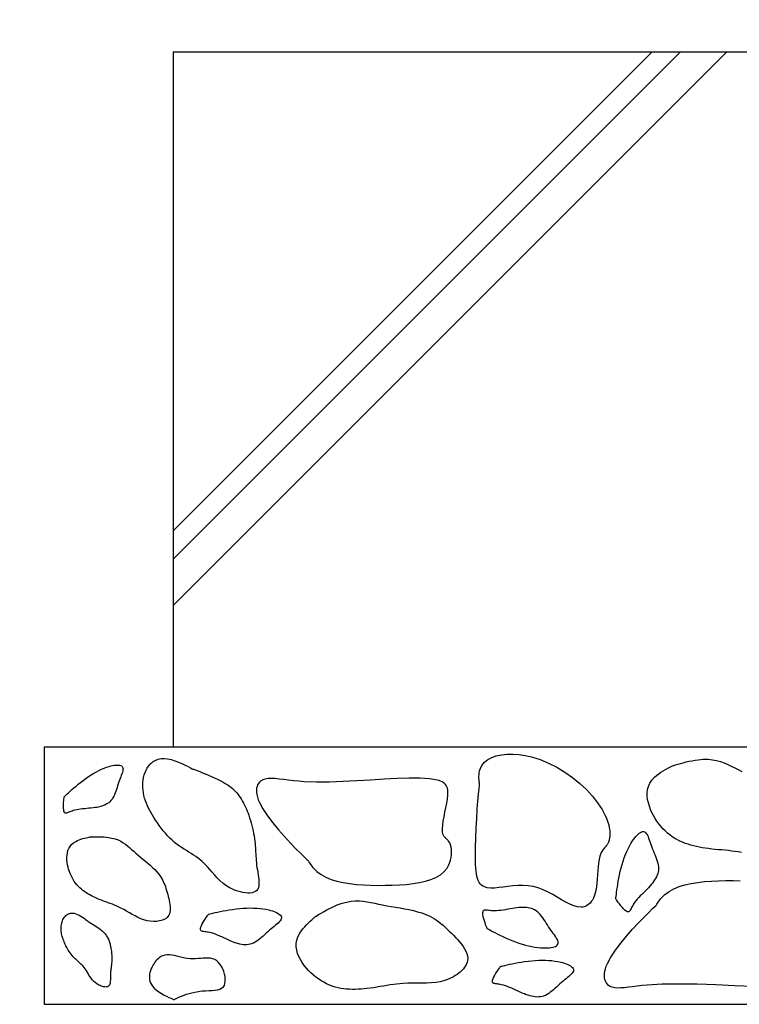
# Model space of a CAD drawing. Extents: x 100 to 4100, y 100 to 2870.
# Drawn here: x 626 to 906, y 517 to 900 of the extents above; entities that cross this region are included whole.
import ezdxf

# ---------------------------------------------------------------- set-up
doc = ezdxf.new("R2010")
doc.units = 0
doc.layers.get('0').update_dxf_attribs({"linetype": 'CONTINUOUS'})
doc.layers.get('DEFPOINTS').update_dxf_attribs({"linetype": 'CONTINUOUS'})
doc.layers.add('LAY-1', color=7, linetype='CONTINUOUS')
doc.styles.add('EXCADDIM1', font='monotxt', dxfattribs={"width": 0.76, "bigfont": 'extfont'})
doc.styles.get("Standard").update_dxf_attribs({"font": 'monotxt', "bigfont": 'extfont'})
doc.dimstyles.new('ISO-25', dxfattribs={"dimtxt": 2.5, "dimasz": 2.5, "dimexe": 1.25, "dimexo": 0.625, "dimtad": 1, "dimtxsty": 'STANDARD', "dimcen": 2.5, "dimazin": 3, "dimtfac": 1, "dimtmove": 0, "dimatfit": 3})

# ---------------------------------------------------------------- blocks, each defined once
blk = doc.blocks.new('EX_BCIR')
at = {"color": 0, "linetype": 'CONTINUOUS'}
blk.add_line((0, 0), (-1, 0), dxfattribs=at)
for radius in [0.5, 0.25]:
    blk.add_circle((0, 0), radius, dxfattribs=at)
blk = doc.blocks.new('*D61')
at = {"layer": 'DEFPOINTS', "color": 0}
for p in [(438.81, 917.35), (438.81, 917.35), (795.75, 617.35)]:
    blk.add_point(p, dxfattribs=at)
at = {"layer": 'LAY-1', "color": 7, "linetype": 'CONTINUOUS'}
for p, q in [((438.81, 627.35), (438.81, 907.35)), ((586, 617.35), (438.81, 617.35))]:
    blk.add_line(p, q, dxfattribs=at)
at = {"layer": 'LAY-1', "color": 7, "xscale": 10, "yscale": 10, "zscale": 10}
for p, rotation in [((438.81, 917.35), 90), ((438.81, 617.35), 270)]:
    blk.add_blockref('EX_BCIR', p, dxfattribs=dict(at, rotation=rotation))
at = {"layer": 'LAY-1', "color": 7, "insert": (420.31, 767.35), "char_height": 21.047, "attachment_point": 5, "rotation": 90, "style": 'EXCADDIM1'}
blk.add_mtext('300', dxfattribs=at)

msp = doc.modelspace()

# ---------------------------------------------------------------- linework, layer by layer
at = {"layer": 'LAY-1', "color": 7, "linetype": 'CONTINUOUS'}
for p, q in [((685.749, 887.347), (685.749, 617.347)), ((685.749, 887.347), (1335.749, 887.347)), ((635.749, 617.347), (635.749, 517.347)), ((635.749, 617.347), (1385.749, 617.347)), ((635.749, 517.347), (1385.749, 517.347))]:
    msp.add_line(p, q, dxfattribs=at)
at = {"layer": 'LAY-1', "color": 7, "linetype": 'CONTINUOUS', "flags": 128}
for points in [[(685.749, 690.331), (882.766, 887.347)], [(685.749, 672.331), (900.766, 887.347)], [(685.749, 701.331), (871.766, 887.347)], [(693.576, 608.731), (693.712, 608.68), (694.098, 608.532), (694.7, 608.298), (695.486, 607.989), (696.421, 607.615), (697.472, 607.188), (698.605, 606.718), (699.788, 606.214), (700.986, 605.689), (702.166, 605.153), (703.295, 604.616), (704.259, 604.131), (705.157, 603.65), (705.993, 603.17), (706.773, 602.685), (707.499, 602.192), (708.179, 601.687), (708.815, 601.165), (709.413, 600.622), (709.977, 600.055), (710.512, 599.459), (711.023, 598.829), (711.481, 598.208), (711.923, 597.558), (712.348, 596.88), (712.755, 596.177), (713.146, 595.453), (713.521, 594.71), (713.879, 593.951), (714.22, 593.177), (714.545, 592.393), (714.854, 591.601), (715.147, 590.803), (715.49, 589.801), (715.809, 588.796), (716.103, 587.79), (716.373, 586.782), (716.619, 585.774), (716.84, 584.768), (717.038, 583.764), (717.212, 582.764), (717.362, 581.77), (717.488, 580.781), (717.591, 579.8), (717.66, 578.994), (717.716, 578.19), (717.765, 577.386), (717.81, 576.577), (717.854, 575.76), (717.902, 574.932), (717.958, 574.09), (718.026, 573.23), (718.11, 572.348), (718.213, 571.441), (718.34, 570.507), (718.484, 569.583), (718.64, 568.644), (718.794, 567.701), (718.931, 566.768), (719.038, 565.856), (719.101, 564.98), (719.106, 564.151), (719.039, 563.383), (718.886, 562.688), (718.634, 562.079), (718.268, 561.569), (717.763, 561.158), (717.141, 560.857), (716.418, 560.66), (715.612, 560.56), (714.739, 560.549), (713.817, 560.62), (712.863, 560.766), (711.895, 560.979), (710.929, 561.251), (709.983, 561.577), (709.073, 561.948), (707.599, 562.69), (706.269, 563.533), (705.061, 564.458), (703.952, 565.45), (702.921, 566.49), (701.944, 567.561), (701, 568.647), (700.066, 569.73), (699.121, 570.793), (698.14, 571.819), (697.104, 572.79), (696.297, 573.46), (695.454, 574.098), (694.582, 574.711), (693.687, 575.304), (692.776, 575.885), (691.855, 576.459), (690.93, 577.034), (690.008, 577.616), (689.095, 578.211), (688.199, 578.826), (687.324, 579.466), (686.341, 580.253), (685.395, 581.081), (684.484, 581.947), (683.609, 582.849), (682.766, 583.783), (681.954, 584.747), (681.171, 585.738), (680.416, 586.752), (679.687, 587.788), (678.983, 588.841), (678.301, 589.909), (677.755, 590.8), (677.229, 591.701), (676.726, 592.612), (676.251, 593.537), (675.809, 594.476), (675.406, 595.431), (675.044, 596.403), (674.73, 597.394), (674.467, 598.406), (674.261, 599.439), (674.116, 600.497), (674.041, 601.491), (674.023, 602.497), (674.066, 603.507), (674.171, 604.511), (674.342, 605.501), (674.579, 606.466), (674.885, 607.399), (675.263, 608.29), (675.714, 609.13), (676.242, 609.91), (676.848, 610.621), (677.222, 610.986), (677.622, 611.325), (678.046, 611.635), (678.495, 611.915), (678.968, 612.161), (679.465, 612.373), (679.985, 612.549), (680.528, 612.685), (681.095, 612.781), (681.683, 612.834), (682.295, 612.842), (683.643, 612.712), (685.05, 612.413), (686.475, 611.984), (687.879, 611.462), (689.223, 610.886), (690.468, 610.293), (691.575, 609.722), (692.504, 609.212), (693.216, 608.8), (693.672, 608.525), (693.833, 608.425)], [(804.718, 603.016), (804.705, 603.093), (804.674, 603.312), (804.633, 603.654), (804.589, 604.102), (804.552, 604.637), (804.53, 605.242), (804.531, 605.899), (804.565, 606.589), (804.638, 607.295), (804.761, 607.998), (804.94, 608.681), (805.612, 610.138), (806.612, 611.385), (807.908, 612.424), (809.466, 613.256), (811.254, 613.884), (813.239, 614.31), (815.386, 614.535), (817.664, 614.563), (820.038, 614.393), (822.476, 614.03), (824.944, 613.474), (828.28, 612.425), (831.577, 611.063), (834.798, 609.422), (837.91, 607.538), (840.876, 605.444), (843.663, 603.177), (846.234, 600.77), (848.556, 598.259), (850.592, 595.678), (852.308, 593.062), (853.67, 590.446), (854.151, 589.295), (854.554, 588.158), (854.878, 587.041), (855.12, 585.95), (855.281, 584.893), (855.358, 583.876), (855.349, 582.905), (855.254, 581.988), (855.071, 581.131), (854.799, 580.339), (854.436, 579.622), (854.226, 579.298), (853.998, 578.988), (853.757, 578.687), (853.505, 578.388), (853.248, 578.086), (852.989, 577.776), (852.733, 577.453), (852.484, 577.11), (852.245, 576.743), (852.021, 576.346), (851.817, 575.914), (851.446, 574.838), (851.165, 573.599), (850.956, 572.228), (850.799, 570.756), (850.675, 569.213), (850.565, 567.631), (850.451, 566.039), (850.312, 564.469), (850.13, 562.952), (849.887, 561.519), (849.562, 560.199), (849.271, 559.342), (848.931, 558.56), (848.546, 557.854), (848.118, 557.225), (847.649, 556.674), (847.142, 556.203), (846.6, 555.813), (846.026, 555.504), (845.422, 555.277), (844.791, 555.134), (844.135, 555.076), (842.785, 555.203), (841.354, 555.607), (839.848, 556.238), (838.27, 557.041), (836.625, 557.964), (834.916, 558.956), (833.148, 559.963), (831.323, 560.933), (829.448, 561.813), (827.525, 562.551), (825.559, 563.095), (823.588, 563.404), (821.601, 563.517), (819.62, 563.478), (817.667, 563.331), (815.764, 563.118), (813.933, 562.884), (812.195, 562.672), (810.573, 562.527), (809.089, 562.49), (807.765, 562.607), (806.622, 562.92), (806.013, 563.231), (805.477, 563.636), (805.011, 564.135), (804.609, 564.73), (804.266, 565.422), (803.979, 566.213), (803.743, 567.103), (803.552, 568.094), (803.402, 569.187), (803.289, 570.383), (803.208, 571.683), (803.124, 574.827), (803.147, 578.324), (803.255, 582.038), (803.428, 585.831), (803.646, 589.564), (803.887, 593.101), (804.131, 596.303), (804.356, 599.034), (804.543, 601.154), (804.671, 602.528), (804.718, 603.016)], [(880.128, 610.155), (880.254, 610.195), (880.613, 610.306), (881.177, 610.477), (881.916, 610.692), (882.803, 610.94), (883.809, 611.207), (884.905, 611.48), (886.063, 611.746), (887.255, 611.992), (888.452, 612.205), (889.626, 612.372), (891.613, 612.531), (893.452, 612.518), (895.163, 612.352), (896.764, 612.054), (898.275, 611.641), (899.715, 611.134), (901.104, 610.551), (902.461, 609.911), (903.804, 609.234), (905.154, 608.538), (906.53, 607.843)], [(643.475, 597.978), (643.55, 598.051), (643.769, 598.26), (644.115, 598.588), (644.575, 599.019), (645.136, 599.537), (645.783, 600.125), (646.502, 600.767), (647.28, 601.448), (648.102, 602.15), (648.954, 602.858), (649.822, 603.555), (650.849, 604.344), (651.877, 605.093), (652.905, 605.801), (653.931, 606.466), (654.954, 607.086), (655.97, 607.658), (656.979, 608.182), (657.98, 608.655), (658.969, 609.074), (659.946, 609.439), (660.908, 609.747), (661.569, 609.927), (662.215, 610.076), (662.839, 610.19), (663.434, 610.267), (663.993, 610.304), (664.509, 610.298), (664.974, 610.246), (665.381, 610.146), (665.724, 609.995), (665.996, 609.789), (666.188, 609.526), (666.297, 609.206), (666.33, 608.83), (666.296, 608.405), (666.205, 607.933), (666.064, 607.42), (665.884, 606.87), (665.674, 606.287), (665.441, 605.677), (665.197, 605.042), (664.949, 604.389), (664.707, 603.721), (664.465, 603.002), (664.233, 602.278), (664.006, 601.553), (663.778, 600.835), (663.543, 600.129), (663.296, 599.441), (663.029, 598.777), (662.738, 598.142), (662.416, 597.543), (662.058, 596.985), (661.658, 596.474), (661.253, 596.055), (660.81, 595.677), (660.331, 595.338), (659.819, 595.035), (659.276, 594.767), (658.703, 594.532), (658.104, 594.326), (657.479, 594.147), (656.832, 593.993), (656.165, 593.862), (655.479, 593.751), (654.689, 593.647), (653.884, 593.56), (653.071, 593.484), (652.255, 593.413), (651.442, 593.342), (650.639, 593.265), (649.85, 593.176), (649.083, 593.069), (648.343, 592.939), (647.635, 592.779), (646.967, 592.585), (646.527, 592.428), (646.11, 592.261), (645.717, 592.094), (645.349, 591.937), (645.008, 591.801), (644.694, 591.695), (644.408, 591.628), (644.153, 591.612), (643.928, 591.656), (643.736, 591.77), (643.576, 591.965), (643.409, 592.38), (643.3, 592.935), (643.241, 593.591), (643.222, 594.311), (643.235, 595.058), (643.271, 595.793), (643.32, 596.479), (643.374, 597.078), (643.424, 597.553), (643.461, 597.866), (643.475, 597.978)], [(906.46, 576.286), (905.189, 576.525), (903.915, 576.727), (902.638, 576.899), (901.357, 577.047), (900.073, 577.179), (898.787, 577.301), (897.497, 577.42), (896.206, 577.543), (894.913, 577.676), (893.618, 577.827), (892.322, 578.003), (891.201, 578.18), (890.082, 578.382), (888.968, 578.613), (887.863, 578.874), (886.768, 579.169), (885.687, 579.499), (884.624, 579.867), (883.58, 580.275), (882.559, 580.726), (881.563, 581.222), (880.597, 581.766), (879.579, 582.415), (878.6, 583.122), (877.66, 583.885), (876.761, 584.703), (875.904, 585.573), (875.09, 586.495), (874.319, 587.466), (873.593, 588.485), (872.913, 589.55), (872.279, 590.66), (871.694, 591.813), (871.147, 593.035), (870.671, 594.29), (870.285, 595.57), (870.006, 596.864), (869.854, 598.163), (869.849, 599.458), (870.008, 600.738), (870.352, 601.995), (870.898, 603.218), (871.667, 604.398), (872.676, 605.526), (873.449, 606.213), (874.297, 606.867), (875.187, 607.483), (876.09, 608.052), (876.974, 608.568), (877.808, 609.024), (878.56, 609.412), (879.199, 609.727), (879.695, 609.96), (880.015, 610.105), (880.128, 610.155)], [(738.156, 573.192), (738.189, 573.134), (738.286, 572.969), (738.444, 572.711), (738.661, 572.374), (738.934, 571.971), (739.261, 571.515), (739.64, 571.021), (740.067, 570.502), (740.54, 569.972), (741.057, 569.444), (741.616, 568.932), (743.233, 567.738), (745.084, 566.727), (747.142, 565.886), (749.383, 565.2), (751.78, 564.656), (754.309, 564.238), (756.945, 563.934), (759.662, 563.729), (762.436, 563.609), (765.24, 563.56), (768.05, 563.568), (770.869, 563.626), (773.642, 563.744), (776.341, 563.939), (778.942, 564.229), (781.417, 564.629), (783.74, 565.157), (785.884, 565.829), (787.823, 566.662), (789.531, 567.672), (790.981, 568.877), (792.146, 570.293), (792.695, 571.236), (793.136, 572.241), (793.474, 573.286), (793.709, 574.351), (793.847, 575.418), (793.888, 576.467), (793.836, 577.477), (793.693, 578.428), (793.463, 579.302), (793.147, 580.078), (792.749, 580.736), (792.553, 580.979), (792.347, 581.203), (792.133, 581.412), (791.917, 581.612), (791.7, 581.809), (791.489, 582.008), (791.285, 582.214), (791.094, 582.434), (790.919, 582.673), (790.764, 582.936), (790.632, 583.228), (790.4, 584.242), (790.355, 585.493), (790.46, 586.938), (790.68, 588.529), (790.98, 590.221), (791.323, 591.969), (791.674, 593.725), (791.998, 595.444), (792.258, 597.08), (792.419, 598.587), (792.446, 599.919), (792.381, 600.643), (792.251, 601.287), (792.057, 601.857), (791.801, 602.358), (791.484, 602.797), (791.108, 603.179), (790.673, 603.511), (790.18, 603.797), (789.632, 604.044), (789.029, 604.257), (788.373, 604.442), (785.355, 604.957), (781.665, 605.195), (777.416, 605.211), (772.719, 605.057), (767.686, 604.789), (762.43, 604.461), (757.063, 604.125), (751.695, 603.838), (746.441, 603.651), (741.41, 603.621), (736.717, 603.8), (734.535, 603.98), (732.468, 604.201), (730.521, 604.439), (728.698, 604.669), (727.002, 604.869), (725.437, 605.013), (724.008, 605.077), (722.718, 605.037), (721.572, 604.869), (720.573, 604.548), (719.725, 604.051), (719.278, 603.644), (718.896, 603.162), (718.584, 602.607), (718.349, 601.979), (718.195, 601.282), (718.128, 600.516), (718.153, 599.684), (718.276, 598.788), (718.502, 597.829), (718.836, 596.81), (719.285, 595.731), (720.618, 593.256), (722.377, 590.607), (724.446, 587.871), (726.708, 585.134), (729.046, 582.483), (731.344, 580.003), (733.486, 577.781), (735.354, 575.902), (736.833, 574.454), (737.806, 573.522), (738.156, 573.192)], [(653.836, 582.422), (653.929, 582.427), (654.192, 582.437), (654.603, 582.45), (655.142, 582.462), (655.787, 582.468), (656.515, 582.467), (657.306, 582.453), (658.138, 582.423), (658.988, 582.373), (659.836, 582.301), (660.66, 582.201), (662.032, 581.948), (663.273, 581.606), (664.4, 581.184), (665.429, 580.693), (666.376, 580.14), (667.258, 579.536), (668.091, 578.89), (668.892, 578.212), (669.678, 577.51), (670.465, 576.795), (671.269, 576.076), (672.171, 575.302), (673.102, 574.53), (674.05, 573.756), (675.004, 572.975), (675.951, 572.183), (676.882, 571.376), (677.785, 570.55), (678.647, 569.701), (679.459, 568.824), (680.208, 567.914), (680.883, 566.969), (681.263, 566.358), (681.613, 565.732), (681.935, 565.088), (682.233, 564.427), (682.509, 563.748), (682.766, 563.05), (683.007, 562.333), (683.235, 561.597), (683.453, 560.84), (683.664, 560.062), (683.87, 559.263), (684.063, 558.483), (684.245, 557.691), (684.406, 556.896), (684.536, 556.106), (684.626, 555.329), (684.666, 554.572), (684.646, 553.846), (684.556, 553.156), (684.388, 552.513), (684.13, 551.924), (683.774, 551.397), (683.441, 551.049), (683.055, 550.739), (682.621, 550.467), (682.147, 550.23), (681.639, 550.029), (681.103, 549.862), (680.546, 549.727), (679.974, 549.625), (679.394, 549.555), (678.812, 549.514), (678.235, 549.502), (676.918, 549.584), (675.656, 549.802), (674.44, 550.138), (673.264, 550.572), (672.119, 551.085), (671, 551.658), (669.897, 552.272), (668.803, 552.908), (667.711, 553.546), (666.614, 554.167), (665.504, 554.751), (664.689, 555.143), (663.864, 555.511), (663.031, 555.858), (662.192, 556.191), (661.348, 556.512), (660.5, 556.828), (659.65, 557.142), (658.799, 557.459), (657.949, 557.783), (657.101, 558.12), (656.256, 558.474), (655.53, 558.796), (654.81, 559.136), (654.099, 559.494), (653.399, 559.871), (652.712, 560.268), (652.041, 560.687), (651.388, 561.129), (650.757, 561.594), (650.148, 562.084), (649.565, 562.6), (649.01, 563.143), (648.439, 563.766), (647.905, 564.421), (647.408, 565.108), (646.949, 565.823), (646.527, 566.567), (646.143, 567.338), (645.798, 568.134), (645.492, 568.955), (645.225, 569.798), (644.997, 570.663), (644.81, 571.549), (644.662, 572.474), (644.568, 573.409), (644.538, 574.344), (644.584, 575.27), (644.717, 576.176), (644.948, 577.052), (645.288, 577.889), (645.748, 578.676), (646.339, 579.404), (647.072, 580.063), (647.959, 580.643), (648.606, 580.967), (649.298, 581.256), (650.011, 581.511), (650.725, 581.732), (651.416, 581.921), (652.063, 582.078), (652.641, 582.204), (653.131, 582.301), (653.508, 582.369), (653.75, 582.409), (653.836, 582.422)], [(857.666, 558.322), (857.679, 558.439), (857.715, 558.772), (857.776, 559.298), (857.86, 559.994), (857.967, 560.835), (858.098, 561.798), (858.251, 562.858), (858.427, 563.993), (858.625, 565.178), (858.845, 566.389), (859.086, 567.602), (859.397, 569.007), (859.737, 570.379), (860.106, 571.716), (860.505, 573.015), (860.932, 574.272), (861.388, 575.486), (861.873, 576.652), (862.387, 577.769), (862.929, 578.833), (863.5, 579.841), (864.099, 580.791), (864.534, 581.416), (864.978, 582.004), (865.427, 582.547), (865.879, 583.037), (866.328, 583.468), (866.771, 583.831), (867.203, 584.119), (867.622, 584.325), (868.022, 584.441), (868.4, 584.46), (868.752, 584.373), (869.073, 584.179), (869.369, 583.883), (869.645, 583.496), (869.903, 583.029), (870.15, 582.492), (870.39, 581.895), (870.627, 581.249), (870.865, 580.564), (871.11, 579.849), (871.366, 579.116), (871.637, 578.375), (871.944, 577.59), (872.264, 576.807), (872.588, 576.029), (872.907, 575.255), (873.212, 574.486), (873.492, 573.724), (873.74, 572.968), (873.946, 572.22), (874.1, 571.48), (874.193, 570.749), (874.217, 570.029), (874.172, 569.382), (874.065, 568.744), (873.9, 568.114), (873.68, 567.491), (873.409, 566.875), (873.09, 566.265), (872.727, 565.661), (872.323, 565.063), (871.882, 564.47), (871.408, 563.882), (870.903, 563.297), (870.305, 562.644), (869.682, 561.996), (869.044, 561.35), (868.4, 560.707), (867.759, 560.067), (867.13, 559.427), (866.523, 558.788), (865.946, 558.149), (865.409, 557.51), (864.921, 556.869), (864.491, 556.226), (864.228, 555.778), (863.993, 555.338), (863.777, 554.915), (863.576, 554.519), (863.383, 554.159), (863.192, 553.844), (862.996, 553.584), (862.79, 553.388), (862.568, 553.265), (862.322, 553.225), (862.048, 553.276), (861.609, 553.51), (861.12, 553.905), (860.601, 554.421), (860.071, 555.021), (859.548, 555.666), (859.054, 556.317), (858.606, 556.936), (858.224, 557.485), (857.927, 557.924), (857.735, 558.216), (857.666, 558.322)], [(873.277, 555.768), (873.31, 555.826), (873.406, 555.99), (873.565, 556.248), (873.781, 556.586), (874.055, 556.989), (874.382, 557.444), (874.76, 557.938), (875.187, 558.457), (875.661, 558.988), (876.178, 559.516), (876.736, 560.028), (878.354, 561.222), (880.205, 562.232), (882.263, 563.073), (884.503, 563.759), (886.901, 564.304), (889.43, 564.721), (892.066, 565.026), (894.783, 565.231), (897.557, 565.351), (900.361, 565.399), (903.171, 565.391), (905.99, 565.334)], [(699.593, 552.382), (699.707, 552.41), (700.033, 552.49), (700.548, 552.613), (701.23, 552.772), (702.058, 552.959), (703.007, 553.165), (704.056, 553.384), (705.182, 553.607), (706.363, 553.826), (707.576, 554.034), (708.799, 554.222), (710.225, 554.41), (711.631, 554.56), (713.014, 554.67), (714.371, 554.74), (715.698, 554.769), (716.995, 554.755), (718.257, 554.698), (719.482, 554.597), (720.667, 554.451), (721.81, 554.26), (722.907, 554.022), (723.643, 553.828), (724.347, 553.612), (725.011, 553.375), (725.627, 553.118), (726.185, 552.843), (726.678, 552.551), (727.096, 552.243), (727.433, 551.92), (727.679, 551.584), (727.826, 551.235), (727.865, 550.875), (727.792, 550.506), (727.615, 550.127), (727.346, 549.736), (726.996, 549.333), (726.576, 548.918), (726.097, 548.488), (725.57, 548.045), (725.008, 547.586), (724.42, 547.112), (723.819, 546.621), (723.215, 546.113), (722.582, 545.555), (721.956, 544.987), (721.336, 544.416), (720.717, 543.852), (720.099, 543.303), (719.479, 542.778), (718.853, 542.287), (718.221, 541.838), (717.578, 541.44), (716.924, 541.102), (716.254, 540.833), (715.632, 540.655), (714.995, 540.537), (714.347, 540.476), (713.686, 540.47), (713.014, 540.514), (712.332, 540.605), (711.641, 540.74), (710.941, 540.915), (710.233, 541.126), (709.517, 541.371), (708.795, 541.645), (707.977, 541.984), (707.155, 542.347), (706.33, 542.726), (705.506, 543.112), (704.684, 543.495), (703.868, 543.867), (703.06, 544.219), (702.263, 544.543), (701.478, 544.829), (700.709, 545.068), (699.957, 545.252), (699.447, 545.346), (698.953, 545.417), (698.482, 545.474), (698.041, 545.528), (697.636, 545.586), (697.275, 545.658), (696.964, 545.753), (696.709, 545.88), (696.517, 546.047), (696.396, 546.264), (696.35, 546.539), (696.42, 547.032), (696.623, 547.626), (696.931, 548.29), (697.313, 548.994), (697.741, 549.705), (698.184, 550.393), (698.612, 551.025), (698.997, 551.572), (699.309, 552.001), (699.517, 552.282), (699.593, 552.382)], [(740.933, 551.347), (741.044, 551.418), (741.362, 551.619), (741.862, 551.929), (742.52, 552.329), (743.313, 552.797), (744.215, 553.316), (745.204, 553.863), (746.254, 554.42), (747.341, 554.966), (748.442, 555.482), (749.533, 555.947), (751.411, 556.614), (753.191, 557.078), (754.886, 557.361), (756.51, 557.487), (758.076, 557.48), (759.599, 557.363), (761.091, 557.159), (762.567, 556.892), (764.04, 556.585), (765.524, 556.263), (767.033, 555.947), (768.702, 555.634), (770.405, 555.344), (772.131, 555.063), (773.869, 554.778), (775.607, 554.476), (777.335, 554.143), (779.041, 553.765), (780.715, 553.33), (782.346, 552.825), (783.922, 552.235), (785.433, 551.547), (786.339, 551.063), (787.219, 550.538), (788.077, 549.972), (788.918, 549.367), (789.744, 548.724), (790.561, 548.044), (791.371, 547.33), (792.18, 546.581), (792.99, 545.8), (793.807, 544.989), (794.633, 544.147), (795.428, 543.32), (796.218, 542.471), (796.985, 541.602), (797.711, 540.717), (798.377, 539.82), (798.967, 538.913), (799.461, 537.999), (799.843, 537.083), (800.094, 536.167), (800.197, 535.254), (800.133, 534.347), (799.969, 533.679), (799.712, 533.02), (799.37, 532.373), (798.953, 531.742), (798.468, 531.13), (797.924, 530.54), (797.331, 529.976), (796.696, 529.441), (796.029, 528.939), (795.338, 528.474), (794.633, 528.047), (792.945, 527.207), (791.227, 526.575), (789.483, 526.122), (787.718, 525.819), (785.936, 525.637), (784.141, 525.546), (782.338, 525.518), (780.531, 525.523), (778.725, 525.532), (776.924, 525.517), (775.133, 525.447), (773.844, 525.349), (772.561, 525.215), (771.283, 525.05), (770.007, 524.862), (768.733, 524.657), (767.458, 524.442), (766.183, 524.223), (764.903, 524.007), (763.62, 523.802), (762.33, 523.613), (761.033, 523.447), (759.904, 523.328), (758.771, 523.234), (757.635, 523.168), (756.5, 523.134), (755.366, 523.136), (754.237, 523.175), (753.114, 523.255), (752, 523.379), (750.897, 523.55), (749.807, 523.772), (748.733, 524.047), (747.581, 524.411), (746.453, 524.84), (745.348, 525.334), (744.268, 525.891), (743.214, 526.51), (742.189, 527.19), (741.193, 527.928), (740.228, 528.724), (739.296, 529.577), (738.397, 530.485), (737.533, 531.447), (736.689, 532.486), (735.904, 533.576), (735.199, 534.712), (734.595, 535.89), (734.112, 537.105), (733.772, 538.354), (733.595, 539.632), (733.601, 540.935), (733.813, 542.258), (734.249, 543.597), (734.933, 544.947), (735.501, 545.811), (736.15, 546.662), (736.852, 547.487), (737.577, 548.271), (738.297, 548.998), (738.984, 549.654), (739.61, 550.224), (740.146, 550.693), (740.564, 551.047), (740.836, 551.27), (740.933, 551.347)], [(807.587, 546.846), (807.689, 546.789), (807.983, 546.628), (808.449, 546.375), (809.067, 546.045), (809.818, 545.651), (810.682, 545.206), (811.638, 544.723), (812.669, 544.216), (813.752, 543.699), (814.87, 543.184), (816.003, 542.686), (817.332, 542.135), (818.651, 541.626), (819.958, 541.162), (821.25, 540.743), (822.526, 540.372), (823.781, 540.05), (825.015, 539.778), (826.225, 539.558), (827.407, 539.392), (828.56, 539.282), (829.682, 539.228), (830.443, 539.225), (831.179, 539.251), (831.882, 539.308), (832.543, 539.397), (833.153, 539.518), (833.705, 539.672), (834.189, 539.861), (834.598, 540.086), (834.922, 540.347), (835.154, 540.646), (835.285, 540.984), (835.31, 541.359), (835.238, 541.771), (835.079, 542.218), (834.845, 542.698), (834.546, 543.208), (834.195, 543.747), (833.801, 544.312), (833.377, 544.9), (832.932, 545.511), (832.478, 546.141), (832.027, 546.788), (831.559, 547.49), (831.102, 548.201), (830.65, 548.913), (830.199, 549.618), (829.744, 550.308), (829.28, 550.975), (828.803, 551.612), (828.309, 552.209), (827.791, 552.76), (827.246, 553.256), (826.669, 553.688), (826.114, 554.022), (825.53, 554.301), (824.919, 554.527), (824.283, 554.704), (823.622, 554.836), (822.94, 554.924), (822.237, 554.973), (821.516, 554.985), (820.777, 554.964), (820.023, 554.913), (819.254, 554.835), (818.377, 554.719), (817.488, 554.581), (816.593, 554.429), (815.697, 554.27), (814.805, 554.112), (813.92, 553.964), (813.049, 553.833), (812.194, 553.727), (811.362, 553.654), (810.557, 553.622), (809.784, 553.638), (809.267, 553.68), (808.771, 553.74), (808.301, 553.806), (807.861, 553.868), (807.456, 553.916), (807.088, 553.94), (806.763, 553.929), (806.484, 553.873), (806.256, 553.761), (806.082, 553.583), (805.967, 553.329), (805.907, 552.835), (805.949, 552.208), (806.075, 551.487), (806.262, 550.708), (806.49, 549.911), (806.74, 549.132), (806.99, 548.41), (807.221, 547.782), (807.411, 547.287), (807.539, 546.962), (807.587, 546.846)], [(911.004, 524.202), (903.793, 524.531), (896.457, 524.854), (889.192, 525.108), (882.199, 525.229), (875.674, 525.157), (869.817, 524.828), (867.805, 524.626), (865.919, 524.4), (864.158, 524.171), (862.524, 523.961), (861.015, 523.791), (859.634, 523.684), (858.38, 523.661), (857.252, 523.744), (856.253, 523.954), (855.381, 524.313), (854.638, 524.843), (854.242, 525.266), (853.903, 525.761), (853.625, 526.328), (853.416, 526.963), (853.282, 527.667), (853.229, 528.437), (853.263, 529.272), (853.392, 530.17), (853.621, 531.13), (853.957, 532.15), (854.406, 533.228), (855.739, 535.704), (857.498, 538.353), (859.567, 541.089), (861.829, 543.825), (864.167, 546.477), (866.465, 548.957), (868.607, 551.179), (870.475, 553.057), (871.954, 554.506), (872.927, 555.438), (873.277, 555.768)], [(652.576, 549.713), (652.639, 549.676), (652.816, 549.569), (653.092, 549.402), (653.452, 549.181), (653.88, 548.916), (654.36, 548.615), (654.878, 548.285), (655.416, 547.934), (655.961, 547.572), (656.495, 547.205), (657.005, 546.843), (657.437, 546.52), (657.838, 546.206), (658.208, 545.896), (658.549, 545.59), (658.864, 545.284), (659.155, 544.976), (659.423, 544.664), (659.67, 544.345), (659.899, 544.017), (660.11, 543.677), (660.307, 543.322), (660.479, 542.977), (660.64, 542.618), (660.79, 542.247), (660.93, 541.866), (661.06, 541.476), (661.18, 541.077), (661.29, 540.672), (661.391, 540.262), (661.483, 539.847), (661.566, 539.43), (661.641, 539.012), (661.723, 538.489), (661.793, 537.967), (661.851, 537.445), (661.896, 536.925), (661.929, 536.408), (661.951, 535.893), (661.961, 535.382), (661.96, 534.875), (661.947, 534.372), (661.924, 533.874), (661.89, 533.382), (661.853, 532.979), (661.811, 532.578), (661.765, 532.178), (661.717, 531.776), (661.668, 531.37), (661.62, 530.958), (661.575, 530.538), (661.533, 530.109), (661.498, 529.667), (661.47, 529.212), (661.451, 528.741), (661.442, 528.274), (661.437, 527.798), (661.431, 527.32), (661.418, 526.848), (661.391, 526.39), (661.346, 525.953), (661.276, 525.545), (661.177, 525.172), (661.041, 524.843), (660.864, 524.566), (660.64, 524.346), (660.356, 524.187), (660.023, 524.093), (659.65, 524.059), (659.244, 524.08), (658.814, 524.15), (658.366, 524.265), (657.909, 524.42), (657.451, 524.609), (656.999, 524.827), (656.561, 525.069), (656.145, 525.331), (655.484, 525.825), (654.902, 526.355), (654.388, 526.916), (653.928, 527.5), (653.51, 528.102), (653.122, 528.714), (652.752, 529.331), (652.386, 529.945), (652.012, 530.551), (651.619, 531.141), (651.193, 531.709), (650.854, 532.109), (650.494, 532.496), (650.118, 532.874), (649.729, 533.243), (649.33, 533.609), (648.927, 533.971), (648.521, 534.335), (648.118, 534.701), (647.72, 535.074), (647.332, 535.454), (646.957, 535.846), (646.541, 536.318), (646.147, 536.808), (645.774, 537.313), (645.421, 537.834), (645.087, 538.367), (644.771, 538.912), (644.472, 539.468), (644.188, 540.033), (643.919, 540.606), (643.663, 541.186), (643.42, 541.771), (643.229, 542.257), (643.048, 542.746), (642.88, 543.239), (642.726, 543.735), (642.59, 544.236), (642.474, 544.741), (642.381, 545.251), (642.312, 545.767), (642.271, 546.288), (642.259, 546.814), (642.279, 547.348), (642.328, 547.844), (642.407, 548.341), (642.516, 548.834), (642.655, 549.32), (642.825, 549.792), (643.025, 550.247), (643.257, 550.68), (643.52, 551.085), (643.816, 551.46), (644.143, 551.798), (644.503, 552.096), (644.719, 552.243), (644.946, 552.375), (645.182, 552.491), (645.427, 552.59), (645.681, 552.67), (645.944, 552.731), (646.215, 552.773), (646.495, 552.793), (646.782, 552.791), (647.076, 552.765), (647.378, 552.716), (648.031, 552.535), (648.698, 552.266), (649.362, 551.931), (650.008, 551.552), (650.62, 551.152), (651.182, 550.752), (651.677, 550.375), (652.09, 550.043), (652.405, 549.778), (652.606, 549.603), (652.676, 549.54)], [(686.068, 519.216), (686.168, 519.266), (686.456, 519.403), (686.912, 519.614), (687.514, 519.883), (688.244, 520.194), (689.081, 520.534), (690.005, 520.886), (690.996, 521.235), (692.033, 521.567), (693.097, 521.866), (694.168, 522.116), (695.615, 522.365), (697.023, 522.525), (698.377, 522.624), (699.666, 522.691), (700.874, 522.755), (701.987, 522.847), (702.994, 522.993), (703.878, 523.224), (704.628, 523.569), (705.229, 524.057), (705.668, 524.716), (705.903, 525.419), (706.021, 526.237), (706.025, 527.141), (705.924, 528.106), (705.722, 529.103), (705.427, 530.105), (705.045, 531.083), (704.582, 532.011), (704.043, 532.861), (703.437, 533.605), (702.768, 534.216), (702.005, 534.694), (701.186, 535.018), (700.319, 535.212), (699.409, 535.302), (698.462, 535.311), (697.485, 535.263), (696.484, 535.183), (695.465, 535.094), (694.436, 535.02), (693.401, 534.986), (692.368, 535.016), (691.318, 535.13), (690.279, 535.312), (689.252, 535.54), (688.24, 535.791), (687.246, 536.04), (686.27, 536.265), (685.317, 536.443), (684.388, 536.55), (683.485, 536.564), (682.611, 536.46), (681.768, 536.216), (681.286, 535.999), (680.817, 535.728), (680.363, 535.409), (679.926, 535.046), (679.506, 534.643), (679.107, 534.204), (678.73, 533.733), (678.375, 533.234), (678.046, 532.713), (677.742, 532.172), (677.468, 531.616), (677.19, 530.967), (676.958, 530.307), (676.775, 529.64), (676.647, 528.968), (676.581, 528.296), (676.581, 527.625), (676.653, 526.96), (676.802, 526.303), (677.034, 525.658), (677.354, 525.028), (677.768, 524.416), (678.48, 523.619), (679.332, 522.868), (680.28, 522.169), (681.28, 521.529), (682.288, 520.953), (683.261, 520.449), (684.155, 520.022), (684.926, 519.679), (685.531, 519.426), (685.926, 519.27), (686.068, 519.216)], [(812.959, 532.096), (813.073, 532.124), (813.399, 532.204), (813.914, 532.327), (814.596, 532.486), (815.424, 532.673), (816.373, 532.879), (817.422, 533.098), (818.548, 533.321), (819.729, 533.54), (820.942, 533.748), (822.165, 533.936), (823.591, 534.124), (824.997, 534.274), (826.38, 534.384), (827.737, 534.454), (829.064, 534.483), (830.361, 534.469), (831.623, 534.412), (832.848, 534.311), (834.033, 534.165), (835.176, 533.974), (836.273, 533.736), (837.009, 533.542), (837.713, 533.326), (838.377, 533.089), (838.993, 532.832), (839.551, 532.557), (840.044, 532.265), (840.462, 531.957), (840.799, 531.634), (841.045, 531.298), (841.192, 530.949), (841.231, 530.589), (841.158, 530.22), (840.981, 529.841), (840.712, 529.45), (840.362, 529.048), (839.942, 528.632), (839.463, 528.202), (838.936, 527.759), (838.374, 527.3), (837.786, 526.826), (837.185, 526.335), (836.581, 525.827), (835.948, 525.269), (835.322, 524.701), (834.702, 524.13), (834.083, 523.566), (833.465, 523.017), (832.845, 522.492), (832.219, 522.001), (831.587, 521.552), (830.944, 521.154), (830.29, 520.816), (829.621, 520.547), (828.998, 520.369), (828.361, 520.251), (827.713, 520.19), (827.052, 520.184), (826.38, 520.228), (825.698, 520.319), (825.007, 520.454), (824.307, 520.629), (823.599, 520.84), (822.883, 521.085), (822.161, 521.359), (821.343, 521.698), (820.521, 522.061), (819.696, 522.44), (818.872, 522.826), (818.05, 523.209), (817.234, 523.581), (816.426, 523.933), (815.629, 524.257), (814.844, 524.543), (814.075, 524.782), (813.323, 524.966), (812.813, 525.06), (812.319, 525.131), (811.848, 525.188), (811.407, 525.242), (811.003, 525.3), (810.641, 525.372), (810.33, 525.467), (810.075, 525.594), (809.884, 525.761), (809.762, 525.978), (809.716, 526.253), (809.786, 526.746), (809.99, 527.34), (810.297, 528.004), (810.68, 528.708), (811.107, 529.419), (811.55, 530.107), (811.978, 530.739), (812.363, 531.286), (812.675, 531.715), (812.883, 531.996), (812.959, 532.096)]]:
    msp.add_lwpolyline(points, dxfattribs=at)

# ---------------------------------------------------------------- dimensions: what is measured, and where the dimension line sits
at = {"layer": 'LAY-1', "color": 7, "linetype": 'CONTINUOUS'}
dim = msp.add_linear_dim(base=(438.811, 917.347), p1=(795.749, 617.347), p2=(438.811, 917.347), angle=90, dimstyle='ISO-25', override={"dimtxt": 21.047245, "dimasz": 10, "dimexe": 4.547e-13, "dimexo": 209.749203, "dimgap": 0, "dimtad": 1, "dimjust": 0, "dimtih": 0, "dimtoh": 0, "dimdec": 2, "dimzin": 8, "dimlunit": 2, "dimtxsty": 'EXCADDIM1', "dimblk1": 'EX_BCIR', "dimblk2": 'EX_BCIR', "dimsah": 1, "dimse1": 0, "dimse2": 1, "dimclrd": 7, "dimclre": 7, "dimclrt": 7, "dimtmove": 2}, dxfattribs=at)
dim.commit()
dim.dimension.update_dxf_attribs({"geometry": '*D61', "text_midpoint": (420.311, 767.347), "dimtype": 160})

doc.saveas('drawing.dxf')
